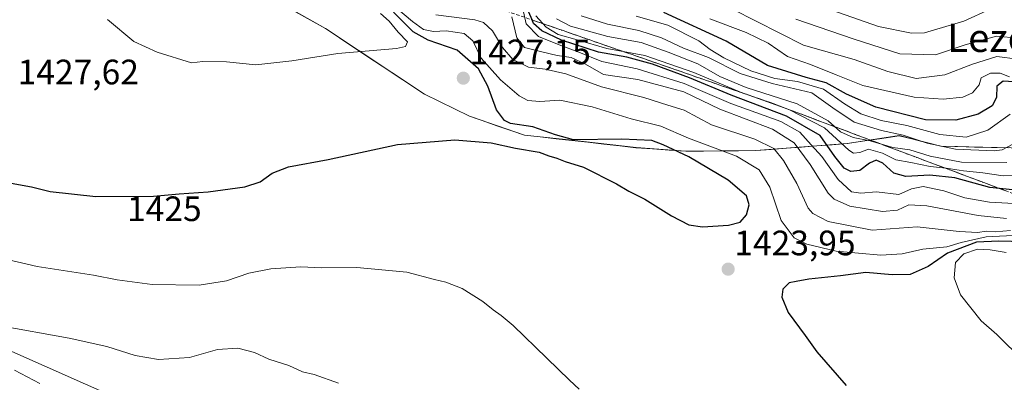
# Model space of a CAD drawing. Units: metres. Extents: x 579944 to 583374, y 4747404 to 4749758.
# Drawn here: x 582472 to 582751, y 4749056 to 4749159 of the extents above; entities that cross this region are included whole.
import ezdxf
from ezdxf.enums import TextEntityAlignment as Align

# ---------------------------------------------------------------- set-up
doc = ezdxf.new("R2010")
doc.units = ezdxf.units.M
doc.header["$MEASUREMENT"] = 0
doc.linetypes.add('TRAZOSX2', pattern=[1.5, 1, -0.5])
for name, color, linetype, lineweight in [('Carátula', 7, 'Continuous', 5), ('Curva de nivel maestra', 36, 'Continuous', 30), ('Curva de nivel normal', 36, 'Continuous', 0), ('Entidad de ámbito territorial', 19, 'Continuous', 0), ('Entidad de ámbito territorial CxS', 92, 'Continuous', 0), ('Escarpado Cxs', 39, 'Continuous', 13), ('Escarpado superficial', 39, 'TRAZOSX2', 0), ('Municipio', 9, 'Continuous', 13), ('Municipio CxS', 142, 'Continuous', 0), ('Pastizal CxS', 92, 'Continuous', 0), ('Punto de cota en terreno', 7, 'Continuous', 0), ('Roquedo CxS', 135, 'Continuous', 0), ('Rótulo de curva de nivel directora', 19, 'Continuous', 0), ('Rótulo de punto de cota en terreno', 19, 'Continuous', 0), ('Texto cartográfico', 19, 'Continuous', 0)]:
    doc.layers.add(name, color=color, linetype=linetype, lineweight=lineweight)
doc.styles.add('Arial', font='txt', dxfattribs={"height": 0.2})

# ---------------------------------------------------------------- blocks, each defined once
blk = doc.blocks.new('*U152')
at = {"layer": 'Pastizal CxS', "color": 92, "linetype": 'Continuous', "lineweight": 0}
for points in [[(582756.0805, 4748949.3345, 1413.6995), (582595.2135, 4749008.6013, 1409.0716), (582408.9465, 4749091.1514, 1412.6941), (582330.6296, 4749144.0682, 1412.7923), (582231.1461, 4749243.5518, 1408.2727)], [(582516.0423, 4749180.0443, 1432.4829), (582558.5717, 4749156.0439, 1430.5106), (582586.7513, 4749137.3931, 1426.253), (582599.5009, 4749131.1733, 1425.4765), (582615.1209, 4749125.7729, 1424.9977), (582628.5911, 4749124.3129, 1425.0419), (582646.8107, 4749122.2523, 1425.7831), (582661.0105, 4749121.2221, 1425.1544), (582680.8607, 4749121.4317, 1418.4527), (582706.8507, 4749123.4311, 1395.7269), (582721.6107, 4749125.6211, 1389.6259), (582733.3905, 4749122.6507, 1388.3266), (582757.3603, 4749122.1003, 1391.1085)]]:
    blk.add_polyline3d(points, dxfattribs=at)
blk = doc.blocks.new('*U164')
at = {"layer": 'Pastizal CxS', "color": 92, "linetype": 'Continuous', "lineweight": 0}
blk.add_polyline3d([(583358.79, 4748735.38, 1425.08), (583350.87, 4748748.25, 1447.46), (583342.4, 4748769.42, 1458.53), (583302.18, 4748790.58, 1458.63), (583242.91, 4748794.82, 1449.93), (583149.78, 4748837.15, 1451.09), (582991.03, 4748877.37, 1431.83), (582921.18, 4748896.42, 1429.38), (582756.08, 4748949.33, 1413.7), (582595.21, 4749008.6, 1409.07), (582408.95, 4749091.15, 1412.69), (582330.63, 4749144.07, 1412.79), (582231.15, 4749243.55, 1408.27)], dxfattribs=at)
blk = doc.blocks.new('*U173')
at = {"layer": 'Roquedo CxS', "color": 135, "linetype": 'Continuous', "lineweight": 0}
blk.add_polyline3d([(583358.79, 4748735.38, 1425.08), (583350.87, 4748748.25, 1447.46), (583342.4, 4748769.42, 1458.53), (583302.18, 4748790.58, 1458.63), (583242.91, 4748794.82, 1449.93), (583149.78, 4748837.15, 1451.09), (582991.03, 4748877.37, 1431.83), (582921.18, 4748896.42, 1429.38), (582756.08, 4748949.33, 1413.7), (582595.21, 4749008.6, 1409.07), (582408.95, 4749091.15, 1412.69), (582330.63, 4749144.07, 1412.79), (582231.15, 4749243.55, 1408.27)], dxfattribs=at)
blk = doc.blocks.new('*U224')
at = {"layer": 'Curva de nivel normal', "color": 36, "linetype": 'Continuous', "lineweight": 0}
blk.add_polyline3d([(582754.02, 4749123.34, 1385), (582750.84, 4749121.56, 1385), (582748.53, 4749121.35, 1385), (582737.56, 4749121.81, 1385), (582729.5, 4749123.5, 1385), (582722.76, 4749125.8, 1385), (582716.53, 4749127.12, 1385), (582708.83, 4749129.47, 1385), (582702.72, 4749133.52, 1385), (582696.75, 4749137.8, 1385), (582685.46, 4749140.44, 1385), (582676.39, 4749143.22, 1385), (582667.36, 4749147.81, 1385), (582660.34, 4749150.46, 1385), (582654.01, 4749153.34, 1385), (582647.62, 4749155.42, 1385), (582638.71, 4749157.23, 1385), (582631.2, 4749159.6, 1385)], dxfattribs=at)
blk = doc.blocks.new('5PATER')
at = {"layer": 'Carátula', "linetype": 'Continuous', "lineweight": 5}
h = blk.add_hatch(color=250, dxfattribs=at)
edge = h.paths.add_edge_path()
edge.add_ellipse((0, 0.01), major_axis=(-1.33, -1.34), ratio=0.999422, start_angle=0, end_angle=360)

msp = doc.modelspace()

# ---------------------------------------------------------------- linework, layer by layer
at = {"layer": 'Curva de nivel maestra', "color": 36, "linetype": 'Continuous', "lineweight": 30}
for points in [[(582665.69, 4749099.78, 1425), (582673.05, 4749100.17, 1425), (582676.38, 4749101.03, 1425), (582678.18, 4749103.1, 1425), (582679, 4749105.95, 1425), (582678.25, 4749108.53, 1425), (582673, 4749113.02, 1425), (582661.83, 4749119.61, 1425), (582654.56, 4749123.01, 1425), (582651.33, 4749124.23, 1425), (582642.74, 4749124.62, 1425), (582629.02, 4749124.43, 1425), (582623.94, 4749125.81, 1425), (582620.71, 4749127.01, 1425), (582617.46, 4749128.09, 1425), (582611.16, 4749129.07, 1425), (582609.48, 4749129.91, 1425), (582607.14, 4749132.92, 1425), (582604.68, 4749139.65, 1425), (582602.02, 4749144.6, 1425), (582596.02, 4749149.87, 1425), (582587.76, 4749152.68, 1425), (582583.52, 4749155.08, 1425), (582577.87, 4749160.65, 1425)], [(582754.7, 4749110.18, 1400), (582750.05, 4749110.64, 1400), (582747.36, 4749110.9, 1400), (582737.43, 4749113.69, 1400), (582730.3, 4749114.38, 1400), (582723.44, 4749113.98, 1400), (582720.08, 4749114.96, 1400), (582716.98, 4749117.8, 1400), (582715.08, 4749118.7, 1400), (582713.14, 4749117.8, 1400), (582710.4, 4749115.74, 1400), (582707.8, 4749115.43, 1400), (582705.95, 4749116.4, 1400), (582703.3, 4749119.74, 1400), (582699.17, 4749125.62, 1400), (582689.53, 4749131.19, 1400), (582673.84, 4749137.12, 1400), (582662.03, 4749142.02, 1400), (582651.46, 4749145.91, 1400), (582644.16, 4749147.94, 1400), (582636.11, 4749149.36, 1400), (582625.69, 4749152.7, 1400), (582620.08, 4749155.33, 1400), (582617.7, 4749157.48, 1400), (582617.28, 4749158.47, 1400), (582616.38, 4749160.63, 1400)], [(582755.7, 4749140.84, 1375), (582751.15, 4749141.05, 1375), (582749.33, 4749139.68, 1375), (582749.25, 4749136.49, 1375), (582747.96, 4749134.08, 1375), (582744.05, 4749131.76, 1375), (582737.7, 4749130.04, 1375), (582729.04, 4749130.15, 1375), (582714.94, 4749133.7, 1375), (582706.65, 4749137.43, 1375), (582700.8, 4749140.58, 1375), (582695.15, 4749142.12, 1375), (582684.14, 4749145.54, 1375), (582672.38, 4749152.46, 1375), (582654.73, 4749160.62, 1375)], [(582467.25, 4749112.5, 1425), (582475.1, 4749111.08, 1425), (582480.39, 4749109.79, 1425), (582493.39, 4749108.38, 1425), (582509.72, 4749108.4, 1425), (582517.05, 4749109.08, 1425), (582525.22, 4749109.63, 1425), (582535.64, 4749111.05, 1425), (582540, 4749112.52, 1425), (582543.46, 4749115.02, 1425), (582548.09, 4749116.73, 1425), (582559.33, 4749118.88, 1425), (582579.02, 4749123.1, 1425), (582595.34, 4749124.45, 1425), (582605.68, 4749123.57, 1425), (582612.59, 4749122.09, 1425), (582619.27, 4749120.92, 1425), (582622.07, 4749119.86, 1425), (582624.3, 4749119.27, 1425), (582626.71, 4749118.29, 1425), (582631.85, 4749116.63, 1425), (582641.23, 4749111.92, 1425), (582644.76, 4749109.87, 1425), (582649.36, 4749107.6, 1425), (582656.88, 4749102.84, 1425), (582661.82, 4749100.31, 1425), (582665.69, 4749099.78, 1425)], [(582757.12, 4749095.49, 1425), (582749.88, 4749095.64, 1425), (582743.58, 4749095.4, 1425), (582735.32, 4749092.29, 1425), (582729.82, 4749088.47, 1425), (582724.66, 4749086.23, 1425), (582719.57, 4749086.09, 1425), (582712.07, 4749086.8, 1425), (582704.9, 4749085.79, 1425), (582695.94, 4749084.84, 1425), (582692.3, 4749084.22, 1425), (582690.33, 4749083.88, 1425), (582688.54, 4749082.07, 1425), (582688.21, 4749079.8, 1425), (582690.01, 4749075.42, 1425), (582694.85, 4749068.86, 1425), (582698.14, 4749064.26, 1425), (582706.54, 4749054.66, 1425)]]:
    msp.add_polyline3d(points, dxfattribs=at)
at = {"layer": 'Curva de nivel normal', "color": 36, "linetype": 'Continuous', "lineweight": 0}
for points in [[(582755.26, 4749147.29, 1365), (582749.37, 4749148.08, 1365), (582742.41, 4749145.88, 1365), (582734.54, 4749142.84, 1365), (582726.42, 4749141.87, 1365), (582718.38, 4749143.83, 1365), (582708.83, 4749147.21, 1365), (582694.35, 4749151.3, 1365), (582667.53, 4749165, 1365)], [(582747.46, 4749161.54, 1355), (582739.98, 4749158.11, 1355), (582728.78, 4749154.82, 1355), (582725.07, 4749154.7, 1355), (582715.7, 4749156.61, 1355), (582692.65, 4749164.71, 1355)], [(582755.89, 4749097.35, 1420), (582746.29, 4749096.92, 1420), (582739.18, 4749095.34, 1420), (582735.11, 4749094.08, 1420), (582728.31, 4749093.42, 1420), (582722.44, 4749092.09, 1420), (582716.33, 4749091.7, 1420), (582703.71, 4749092.86, 1420), (582695.32, 4749094.78, 1420), (582691.74, 4749096.62, 1420), (582688.06, 4749101.55, 1420), (582684.83, 4749111.02, 1420), (582681.8, 4749115.92, 1420), (582675.32, 4749119.77, 1420), (582661.69, 4749124.89, 1420), (582653.87, 4749128.34, 1420), (582645.48, 4749130.42, 1420), (582634.4, 4749133.8, 1420), (582625.17, 4749135.69, 1420), (582619.52, 4749135.3, 1420), (582616.12, 4749135.57, 1420), (582613.6, 4749136.9, 1420), (582608.33, 4749141.51, 1420), (582602.85, 4749147.64, 1420), (582600.41, 4749152.52, 1420), (582598.03, 4749154.57, 1420), (582592.92, 4749155.4, 1420), (582589.23, 4749155.15, 1420), (582586.39, 4749155.72, 1420), (582583.31, 4749157.98, 1420), (582578.02, 4749162.47, 1420)], [(582755.94, 4749106.24, 1405), (582747.25, 4749106.75, 1405), (582740.24, 4749108.01, 1405), (582734.22, 4749109.95, 1405), (582728.41, 4749111.18, 1405), (582725.06, 4749110.51, 1405), (582721.48, 4749108.92, 1405), (582715.12, 4749109.71, 1405), (582710.73, 4749109.27, 1405), (582708.06, 4749109.71, 1405), (582704.24, 4749113.2, 1405), (582699.63, 4749119.74, 1405), (582696.61, 4749123.06, 1405), (582693.37, 4749126.64, 1405), (582687.94, 4749129.68, 1405), (582673.79, 4749134.73, 1405), (582660.5, 4749140.44, 1405), (582647.16, 4749144.59, 1405), (582637.14, 4749146.67, 1405), (582630.56, 4749149.36, 1405), (582624.97, 4749151.36, 1405), (582619.13, 4749153.8, 1405), (582615.57, 4749157.35, 1405), (582614.48, 4749162.48, 1405)], [(582496.68, 4749158.62, 1430), (582504.14, 4749152.34, 1430), (582510.79, 4749149.36, 1430), (582520.51, 4749146.29, 1430), (582523.77, 4749146.67, 1430), (582530.48, 4749146.6, 1430), (582538.79, 4749145.74, 1430)], [(582538.79, 4749145.74, 1430), (582549.03, 4749146.82, 1430), (582562.12, 4749148.91, 1430), (582578.72, 4749150.33, 1430), (582581.29, 4749150.88, 1430), (582581.86, 4749152.28, 1430), (582579.24, 4749155.01, 1430), (582576.7, 4749158.15, 1430), (582574.21, 4749160.28, 1430)], [(582753.18, 4749098.68, 1415), (582748.82, 4749098.34, 1415), (582746.33, 4749098.52, 1415), (582743.88, 4749098.09, 1415), (582738.66, 4749098.46, 1415), (582726.71, 4749099.7, 1415), (582713.94, 4749098.79, 1415), (582701.45, 4749101.3, 1415), (582697.02, 4749103.53, 1415), (582695.72, 4749105.05, 1415), (582692.48, 4749112.02, 1415), (582688.76, 4749118.56, 1415), (582686, 4749121.97, 1415), (582680.53, 4749124.64, 1415), (582668.28, 4749128.72, 1415), (582660.45, 4749132.9, 1415), (582655.81, 4749134.3, 1415), (582649, 4749136.46, 1415), (582636.99, 4749139.47, 1415), (582626.91, 4749143.18, 1415), (582621, 4749144.52, 1415), (582616.29, 4749145.02, 1415), (582611.78, 4749147.2, 1415), (582608.85, 4749150.6, 1415), (582606.02, 4749155.38, 1415), (582603.44, 4749157.69, 1415), (582601.03, 4749158.48, 1415), (582589.96, 4749159.93, 1415)], [(582752.09, 4749102.13, 1410), (582744.04, 4749102.99, 1410), (582729.42, 4749105.69, 1410), (582724.29, 4749106.01, 1410), (582721.11, 4749104.46, 1410), (582716.8, 4749104.09, 1410), (582707.56, 4749105.56, 1410), (582703.14, 4749107.59, 1410), (582701.42, 4749109.34, 1410), (582696.33, 4749117.41, 1410), (582691.78, 4749123.56, 1410), (582685.57, 4749127.42, 1410), (582670.64, 4749133.16, 1410), (582660.4, 4749138.05, 1410), (582647.33, 4749141.52, 1410), (582637.56, 4749143.01, 1410), (582632.5, 4749145.93, 1410), (582628.4, 4749147.8, 1410), (582624.38, 4749148.34, 1410), (582620.05, 4749149.42, 1410), (582615.11, 4749150.62, 1410), (582612.91, 4749153.4, 1410), (582611.57, 4749159.35, 1410)], [(582759.5, 4749114.27, 1395), (582751.17, 4749114.19, 1395), (582745.34, 4749115.11, 1395), (582739.84, 4749115.63, 1395), (582734.92, 4749116.38, 1395), (582730.43, 4749116.88, 1395), (582724.91, 4749118.02, 1395), (582720.62, 4749118.74, 1395), (582716.85, 4749120.63, 1395), (582712.89, 4749121.75, 1395), (582710.36, 4749120.81, 1395), (582708.65, 4749120.65, 1395), (582707.3, 4749121.5, 1395), (582700.36, 4749127.8, 1395), (582690.24, 4749133.02, 1395), (582676.49, 4749137.94, 1395), (582663.26, 4749143.54, 1395), (582649.28, 4749148.37, 1395), (582638.56, 4749150.34, 1395), (582630.11, 4749152.85, 1395), (582624.69, 4749154.31, 1395), (582621.28, 4749156.42, 1395), (582618.37, 4749159.66, 1395)], [(582752.2, 4749118, 1390), (582739.32, 4749118.11, 1390), (582730.38, 4749119.81, 1390), (582724.64, 4749121.59, 1390), (582719.78, 4749122.23, 1390), (582713.31, 4749124.13, 1390), (582708.5, 4749125.08, 1390), (582704.95, 4749126.72, 1390), (582701.44, 4749129.81, 1390), (582692.64, 4749134.68, 1390), (582678.15, 4749139.3, 1390), (582670.67, 4749142.42, 1390), (582664.42, 4749146.02, 1390), (582655.97, 4749149.3, 1390), (582648.3, 4749152.08, 1390), (582638.81, 4749153.75, 1390), (582628.22, 4749156.67, 1390), (582624.21, 4749158.78, 1390)], [(582753.1, 4749131.69, 1380), (582746.78, 4749127.2, 1380), (582740.62, 4749125.15, 1380), (582733.17, 4749125.96, 1380), (582723.78, 4749128.49, 1380), (582716.5, 4749129.95, 1380), (582710.71, 4749131.85, 1380), (582706.05, 4749134.65, 1380), (582700.05, 4749138.82, 1380), (582692.71, 4749141, 1380), (582686.29, 4749141.88, 1380), (582679.42, 4749144.04, 1380), (582671.78, 4749147.74, 1380), (582667.91, 4749150.12, 1380), (582664.66, 4749152.56, 1380), (582655.88, 4749156.98, 1380), (582646.84, 4749159.56, 1380)], [(582752.96, 4749142.34, 1370), (582750.26, 4749143.38, 1370), (582747.57, 4749143.32, 1370), (582744.83, 4749142.06, 1370), (582744.32, 4749140.04, 1370), (582742.45, 4749137.73, 1370), (582739.64, 4749136.56, 1370), (582734.08, 4749135.93, 1370), (582725.87, 4749136.58, 1370), (582711.29, 4749139.89, 1370), (582703.72, 4749142.92, 1370), (582696.35, 4749145.83, 1370), (582689.89, 4749148.07, 1370), (582684.4, 4749151.84, 1370), (582678.14, 4749154.92, 1370), (582667.81, 4749158.73, 1370)], [(582755.37, 4749153.31, 1360), (582749.27, 4749153.89, 1360), (582740.31, 4749151.43, 1360), (582731.92, 4749148.54, 1360), (582721.76, 4749148.84, 1360), (582708.51, 4749153.11, 1360), (582692.25, 4749158.67, 1360)], [(582456.69, 4749093.14, 1420), (582476.64, 4749088.48, 1420), (582492.67, 4749086.06, 1420), (582499.38, 4749084.72, 1420), (582509.38, 4749083.35, 1420), (582522.7, 4749083.18, 1420), (582530.47, 4749084.38, 1420), (582536.83, 4749086.61, 1420), (582543.06, 4749087.84, 1420), (582551.61, 4749088.36, 1420), (582557.45, 4749088.14, 1420), (582567.54, 4749088.18, 1420), (582581.68, 4749086.88, 1420), (582589.54, 4749084.78, 1420), (582592.81, 4749084.03, 1420), (582597.38, 4749082.22, 1420), (582603.27, 4749078.56, 1420), (582606.23, 4749076.2, 1420), (582608.52, 4749074.55, 1420), (582611.94, 4749071.72, 1420), (582621.52, 4749062.48, 1420), (582627.89, 4749056.25, 1420), (582630.69, 4749053.71, 1420)], [(582756.93, 4749061.73, 1430), (582749.36, 4749069.15, 1430), (582744.91, 4749073.04, 1430), (582739.02, 4749080.47, 1430), (582737.24, 4749085.22, 1430), (582737.6, 4749089.62, 1430), (582739.93, 4749092.11, 1430), (582743.84, 4749093.43, 1430), (582747.42, 4749093.21, 1430), (582752, 4749092.45, 1430)], [(582465.72, 4749071.78, 1415), (582485.72, 4749068.16, 1415), (582496.5, 4749065.74, 1415), (582504.5, 4749063.2, 1415), (582511.15, 4749062.08, 1415), (582519.99, 4749062.62, 1415), (582527.94, 4749064.94, 1415), (582533.72, 4749065.34, 1415), (582538.39, 4749064.08, 1415), (582542.45, 4749062.22, 1415), (582548.15, 4749060.37, 1415), (582552.08, 4749058.54, 1415), (582555.38, 4749057.84, 1415), (582562.24, 4749055.37, 1415)]]:
    msp.add_polyline3d(points, dxfattribs=at)
at = {"layer": 'Entidad de ámbito territorial', "color": 19, "linetype": 'Continuous', "lineweight": 0}
msp.add_polyline3d([(582470.19, 4749059.05, 1411.41), (582473.82, 4749057.14, 1411.05), (582477.45, 4749055.24, 1410.83)], dxfattribs=at)
at = {"layer": 'Entidad de ámbito territorial CxS', "color": 92, "linetype": 'Continuous', "lineweight": 0}
msp.add_polyline3d([(582470.19, 4749059.05, 1411.41), (582473.82, 4749057.14, 1411.05), (582477.45, 4749055.24, 1410.83)], dxfattribs=at)
at = {"layer": 'Escarpado Cxs', "color": 39, "linetype": 'Continuous', "lineweight": 13}
msp.add_polyline3d([(582751.83, 4749109.97, 1399.93), (582750.28, 4749110.55, 1398.66), (582748.73, 4749111.13, 1397.49), (582747.17, 4749111.71, 1397.68), (582745.62, 4749112.29, 1398.39), (582744.07, 4749112.87, 1397.73), (582742.51, 4749113.46, 1397.68), (582740.96, 4749114.04, 1397.78), (582739.4, 4749114.62, 1396.66), (582737.85, 4749115.21, 1396.02), (582736.29, 4749115.79, 1394.3), (582734.74, 4749116.37, 1392.97), (582733.18, 4749116.95, 1392.92), (582731.63, 4749117.53, 1393.08), (582730.08, 4749118.11, 1393.42), (582728.52, 4749118.7, 1392.19), (582726.97, 4749119.28, 1391.6), (582725.41, 4749119.86, 1391.34), (582723.86, 4749120.45, 1390.74), (582722.3, 4749121.03, 1389.97), (582720.75, 4749121.61, 1389.27), (582719.19, 4749122.19, 1388.89), (582717.64, 4749122.77, 1388.41), (582716.09, 4749123.35, 1388.08), (582714.53, 4749123.94, 1387.74), (582712.98, 4749124.52, 1387.71), (582711.42, 4749125.1, 1387.79), (582709.87, 4749125.69, 1387.74), (582708.31, 4749126.27, 1387.18), (582706.76, 4749126.85, 1387.12), (582705.2, 4749127.43, 1387.21), (582703.65, 4749128.01, 1387.34), (582702.1, 4749128.59, 1388.22), (582700.54, 4749129.18, 1390.63), (582698.99, 4749129.76, 1391.71), (582697.44, 4749130.34, 1392.78), (582695.88, 4749130.93, 1393.07), (582694.33, 4749131.51, 1393.49), (582692.77, 4749132.09, 1393.02), (582691.22, 4749132.67, 1393.58), (582689.66, 4749133.25, 1394.09), (582688.11, 4749133.83, 1393.02), (582686.55, 4749134.42, 1392.19), (582685, 4749135, 1393.21), (582683.49, 4749135.52, 1393.56), (582681.98, 4749136.05, 1392.29), (582680.47, 4749136.57, 1391.65), (582678.96, 4749137.09, 1391.69), (582677.45, 4749137.62, 1391.97), (582675.94, 4749138.14, 1391.61), (582674.43, 4749138.66, 1392.17), (582672.92, 4749139.19, 1392.32), (582671.41, 4749139.71, 1392.58), (582669.9, 4749140.23, 1392.63), (582668.39, 4749140.76, 1394.2), (582666.88, 4749141.28, 1393.74), (582665.37, 4749141.8, 1394.39), (582663.85, 4749142.33, 1396.52), (582662.34, 4749142.85, 1397.16), (582660.83, 4749143.37, 1395.95), (582659.32, 4749143.9, 1394.59), (582657.81, 4749144.42, 1395.05), (582656.3, 4749144.94, 1395.24), (582654.79, 4749145.47, 1395.15), (582653.28, 4749145.99, 1394.73), (582651.77, 4749146.52, 1395.89), (582650.26, 4749147.04, 1397.09), (582648.75, 4749147.57, 1396.12), (582647.24, 4749148.09, 1395.46), (582645.73, 4749148.62, 1395.97), (582644.22, 4749149.14, 1395.14), (582642.71, 4749149.66, 1393.39), (582641.2, 4749150.19, 1392.26), (582639.69, 4749150.71, 1392.37), (582638.18, 4749151.23, 1392.14), (582636.67, 4749151.76, 1392.15), (582635.16, 4749152.28, 1392.02), (582633.65, 4749152.8, 1391.95), (582632.14, 4749153.33, 1392.19), (582630.63, 4749153.85, 1392.34), (582629.12, 4749154.37, 1391.89), (582627.6, 4749154.9, 1391.28), (582626.09, 4749155.42, 1390.81), (582624.58, 4749155.94, 1391.32), (582623.07, 4749156.47, 1391.9), (582621.56, 4749156.99, 1392.54), (582620.05, 4749157.51, 1393.31), (582618.54, 4749158.04, 1393.3), (582617.03, 4749158.56, 1396.46)], dxfattribs=at)
at = {"layer": 'Escarpado superficial', "color": 39, "linetype": 'TRAZOSX2', "lineweight": 0}
msp.add_polyline3d([(582594.38, 4749166.41, 1407.57), (582626.09, 4749155.42, 1390.81), (582630.63, 4749153.85, 1392.34), (582648.75, 4749147.57, 1396.12), (582653.28, 4749145.99, 1394.73), (582662.34, 4749142.85, 1397.16), (582666.88, 4749141.28, 1393.74), (582685, 4749135, 1393.21), (582689.66, 4749133.25, 1394.09), (582694.33, 4749131.51, 1393.49), (582703.65, 4749128.01, 1387.34), (582708.31, 4749126.27, 1387.18), (582712.98, 4749124.52, 1387.71), (582717.64, 4749122.77, 1388.41), (582722.3, 4749121.03, 1389.97), (582726.97, 4749119.28, 1391.6), (582731.63, 4749117.53, 1393.08), (582736.29, 4749115.79, 1394.3), (582740.96, 4749114.04, 1397.78), (582745.62, 4749112.29, 1398.39), (582750.28, 4749110.55, 1398.66), (582754.94, 4749108.8, 1401.31)], dxfattribs=at)
at = {"layer": 'Municipio', "color": 9, "linetype": 'Continuous', "lineweight": 13}
for points in [[(582550.06, 4749160.8, 1431.76), (582554.32, 4749158.4, 1431.41), (582558.57, 4749156, 1430.97), (582562.6, 4749153.34, 1430.5), (582566.62, 4749150.67, 1430.1), (582570.65, 4749148.01, 1429.53), (582574.67, 4749145.34, 1429.04), (582578.7, 4749142.68, 1428.53), (582582.72, 4749140.01, 1427.88), (582586.75, 4749137.35, 1427.02), (582591, 4749135.28, 1426.38), (582595.25, 4749133.2, 1426.24), (582599.5, 4749131.13, 1425.87), (582603.41, 4749129.78, 1425.44), (582607.31, 4749128.43, 1425.13), (582611.21, 4749127.08, 1424.92), (582615.12, 4749125.73, 1424.87), (582619.61, 4749125.24, 1424.78), (582624.1, 4749124.76, 1424.67), (582628.59, 4749124.27, 1424.64), (582633.14, 4749123.76, 1424.81), (582637.7, 4749123.24, 1424.99), (582642.25, 4749122.72, 1425.3), (582646.8, 4749122.21, 1425.57), (582651.54, 4749121.87, 1425.36), (582656.27, 4749121.52, 1424.11), (582661.01, 4749121.18, 1422.87), (582665.97, 4749121.23, 1421.4), (582670.93, 4749121.29, 1419.65), (582675.9, 4749121.34, 1418.45), (582680.86, 4749121.39, 1416.87), (582685.19, 4749121.72, 1414.68), (582689.52, 4749122.06, 1411.78), (582693.85, 4749122.39, 1407.67), (582698.18, 4749122.72, 1402.75), (582702.51, 4749123.06, 1397.58), (582706.84, 4749123.39, 1391.21), (582711.76, 4749124.12, 1389.34), (582716.69, 4749124.85, 1386.03), (582721.61, 4749125.58, 1383.89), (582725.53, 4749124.59, 1383.67), (582729.46, 4749123.6, 1383.57), (582733.38, 4749122.61, 1383.34), (582738.18, 4749122.5, 1381.99), (582742.97, 4749122.39, 1382.09), (582747.77, 4749122.28, 1382.85), (582752.56, 4749122.17, 1384.53)], [(582550.06, 4749160.8, 1431.76), (582554.32, 4749158.4, 1431.41), (582558.57, 4749156, 1430.97), (582562.6, 4749153.34, 1430.5), (582566.62, 4749150.67, 1430.1), (582570.65, 4749148.01, 1429.53), (582574.67, 4749145.34, 1429.04), (582578.7, 4749142.68, 1428.53), (582582.72, 4749140.01, 1427.88), (582586.75, 4749137.35, 1427.02), (582591, 4749135.28, 1426.38), (582595.25, 4749133.2, 1426.24), (582599.5, 4749131.13, 1425.87), (582603.41, 4749129.78, 1425.44), (582607.31, 4749128.43, 1425.13), (582611.21, 4749127.08, 1424.92), (582615.12, 4749125.73, 1424.87), (582619.61, 4749125.24, 1424.78), (582624.1, 4749124.76, 1424.67), (582628.59, 4749124.27, 1424.64), (582633.14, 4749123.76, 1424.81), (582637.7, 4749123.24, 1424.99), (582642.25, 4749122.72, 1425.3), (582646.8, 4749122.21, 1425.57), (582651.54, 4749121.87, 1425.36), (582656.27, 4749121.52, 1424.11), (582661.01, 4749121.18, 1422.87), (582665.97, 4749121.23, 1421.4), (582670.93, 4749121.29, 1419.65), (582675.9, 4749121.34, 1418.45), (582680.86, 4749121.39, 1416.87), (582685.19, 4749121.72, 1414.68), (582689.52, 4749122.06, 1411.78), (582693.85, 4749122.39, 1407.67), (582698.18, 4749122.72, 1402.75), (582702.51, 4749123.06, 1397.58), (582706.84, 4749123.39, 1391.21), (582711.76, 4749124.12, 1389.34), (582716.69, 4749124.85, 1386.03), (582721.61, 4749125.58, 1383.89), (582725.53, 4749124.59, 1383.67), (582729.46, 4749123.6, 1383.57), (582733.38, 4749122.61, 1383.34), (582738.18, 4749122.5, 1381.99), (582742.97, 4749122.39, 1382.09), (582747.77, 4749122.28, 1382.85), (582752.56, 4749122.17, 1384.53)], [(582470.19, 4749059.05, 1411.41), (582473.82, 4749057.14, 1411.05), (582477.45, 4749055.24, 1410.83)], [(582470.19, 4749059.05, 1411.41), (582473.82, 4749057.14, 1411.05), (582477.45, 4749055.24, 1410.83)]]:
    msp.add_polyline3d(points, dxfattribs=at)
at = {"layer": 'Municipio CxS', "color": 142, "linetype": 'Continuous', "lineweight": 0}
for points in [[(582550.06, 4749160.8, 1431.76), (582554.32, 4749158.4, 1431.41), (582558.57, 4749156, 1430.97), (582562.6, 4749153.34, 1430.5), (582566.62, 4749150.67, 1430.1), (582570.65, 4749148.01, 1429.53), (582574.67, 4749145.34, 1429.04), (582578.7, 4749142.68, 1428.53), (582582.72, 4749140.01, 1427.88), (582586.75, 4749137.35, 1427.02), (582591, 4749135.28, 1426.38), (582595.25, 4749133.2, 1426.24), (582599.5, 4749131.13, 1425.87), (582603.41, 4749129.78, 1425.44), (582607.31, 4749128.43, 1425.13), (582611.21, 4749127.08, 1424.92), (582615.12, 4749125.73, 1424.87), (582619.61, 4749125.24, 1424.78), (582624.1, 4749124.76, 1424.67), (582628.59, 4749124.27, 1424.64), (582633.14, 4749123.76, 1424.81), (582637.7, 4749123.24, 1424.99), (582642.25, 4749122.72, 1425.3), (582646.8, 4749122.21, 1425.57), (582651.54, 4749121.87, 1425.36), (582656.27, 4749121.52, 1424.11), (582661.01, 4749121.18, 1422.87), (582665.97, 4749121.23, 1421.4), (582670.93, 4749121.29, 1419.65), (582675.9, 4749121.34, 1418.45), (582680.86, 4749121.39, 1416.87), (582685.19, 4749121.72, 1414.68), (582689.52, 4749122.06, 1411.78), (582693.85, 4749122.39, 1407.67), (582698.18, 4749122.72, 1402.75), (582702.51, 4749123.06, 1397.58), (582706.84, 4749123.39, 1391.21), (582711.76, 4749124.12, 1389.34), (582716.69, 4749124.85, 1386.03), (582721.61, 4749125.58, 1383.89), (582725.53, 4749124.59, 1383.67), (582729.46, 4749123.6, 1383.57), (582733.38, 4749122.61, 1383.34), (582738.18, 4749122.5, 1381.99), (582742.97, 4749122.39, 1382.09), (582747.77, 4749122.28, 1382.85), (582752.56, 4749122.17, 1384.53)], [(582752.56, 4749122.17, 1384.53), (582747.77, 4749122.28, 1382.85), (582742.97, 4749122.39, 1382.09), (582738.18, 4749122.5, 1381.99), (582733.38, 4749122.61, 1383.34), (582729.46, 4749123.6, 1383.57), (582725.53, 4749124.59, 1383.67), (582721.61, 4749125.58, 1383.89), (582716.69, 4749124.85, 1386.03), (582711.76, 4749124.12, 1389.34), (582706.84, 4749123.39, 1391.21), (582702.51, 4749123.06, 1397.58), (582698.18, 4749122.72, 1402.75), (582693.85, 4749122.39, 1407.67), (582689.52, 4749122.06, 1411.78), (582685.19, 4749121.72, 1414.68), (582680.86, 4749121.39, 1416.87), (582675.9, 4749121.34, 1418.45), (582670.93, 4749121.29, 1419.65), (582665.97, 4749121.23, 1421.4), (582661.01, 4749121.18, 1422.87), (582656.27, 4749121.52, 1424.11), (582651.54, 4749121.87, 1425.36), (582646.8, 4749122.21, 1425.57), (582642.25, 4749122.72, 1425.3), (582637.7, 4749123.24, 1424.99), (582633.14, 4749123.76, 1424.81), (582628.59, 4749124.27, 1424.64), (582624.1, 4749124.76, 1424.67), (582619.61, 4749125.24, 1424.78), (582615.12, 4749125.73, 1424.87), (582611.21, 4749127.08, 1424.92), (582607.31, 4749128.43, 1425.13), (582603.41, 4749129.78, 1425.44), (582599.5, 4749131.13, 1425.87), (582595.25, 4749133.2, 1426.24), (582591, 4749135.28, 1426.38), (582586.75, 4749137.35, 1427.02), (582582.72, 4749140.01, 1427.88), (582578.7, 4749142.68, 1428.53), (582574.67, 4749145.34, 1429.04), (582570.65, 4749148.01, 1429.53), (582566.62, 4749150.67, 1430.1), (582562.6, 4749153.34, 1430.5), (582558.57, 4749156, 1430.97), (582554.32, 4749158.4, 1431.41), (582550.06, 4749160.8, 1431.76)], [(582477.45, 4749055.24, 1410.83), (582473.82, 4749057.14, 1411.05), (582470.19, 4749059.05, 1411.41)], [(582470.19, 4749059.05, 1411.41), (582473.82, 4749057.14, 1411.05), (582477.45, 4749055.24, 1410.83)]]:
    msp.add_polyline3d(points, dxfattribs=at)
at = {"layer": 'Pastizal CxS', "color": 92, "linetype": 'Continuous', "lineweight": 0}
msp.add_polyline3d([(582516.04, 4749180.04, 1432.48), (582558.57, 4749156.04, 1430.51), (582586.75, 4749137.39, 1426.25), (582599.5, 4749131.17, 1425.48), (582615.12, 4749125.77, 1425), (582628.59, 4749124.31, 1425.04), (582646.81, 4749122.25, 1425.78), (582661.01, 4749121.22, 1425.15), (582680.86, 4749121.43, 1418.45), (582706.85, 4749123.43, 1395.73), (582721.61, 4749125.62, 1389.63), (582733.39, 4749122.65, 1388.33), (582757.36, 4749122.1, 1391.11)], dxfattribs=at)
at = {"layer": 'Roquedo CxS', "color": 135, "linetype": 'Continuous', "lineweight": 0}
for points in [[(582231.15, 4749243.55, 1408.27), (582330.63, 4749144.07, 1412.79), (582408.95, 4749091.15, 1412.69), (582595.21, 4749008.6, 1409.07), (582756.08, 4748949.33, 1413.7)], [(582757.36, 4749122.1, 1391.11), (582733.39, 4749122.65, 1388.33), (582721.61, 4749125.62, 1389.63), (582706.85, 4749123.43, 1395.73), (582680.86, 4749121.43, 1418.45), (582661.01, 4749121.22, 1425.15), (582646.81, 4749122.25, 1425.78), (582628.59, 4749124.31, 1425.04), (582615.12, 4749125.77, 1425), (582599.5, 4749131.17, 1425.48), (582586.75, 4749137.39, 1426.25), (582558.57, 4749156.04, 1430.51), (582516.04, 4749180.04, 1432.48)], [(582516.04, 4749180.04, 1432.48), (582558.57, 4749156.04, 1430.51), (582586.75, 4749137.39, 1426.25), (582599.5, 4749131.17, 1425.48), (582615.12, 4749125.77, 1425), (582628.59, 4749124.31, 1425.04), (582646.81, 4749122.25, 1425.78), (582661.01, 4749121.22, 1425.15), (582680.86, 4749121.43, 1418.45), (582706.85, 4749123.43, 1395.73), (582721.61, 4749125.62, 1389.63), (582733.39, 4749122.65, 1388.33), (582757.36, 4749122.1, 1391.11)]]:
    msp.add_polyline3d(points, dxfattribs=at)

# ---------------------------------------------------------------- block references
at = {"layer": 'Curva de nivel normal', "color": 36, "linetype": 'Continuous', "lineweight": 0}
msp.add_blockref('*U224', (0, 0), dxfattribs=at)
at = {"layer": 'Pastizal CxS', "color": 92, "linetype": 'Continuous', "lineweight": 0}
for name in ['*U152', '*U164']:
    msp.add_blockref(name, (0, 0), dxfattribs=at)
at = {"layer": 'Punto de cota en terreno', "linetype": 'Continuous', "lineweight": 0}
for p in [(582597.75, 4749141.93, 1427.15), (582672.99, 4749087.72, 1423.95)]:
    msp.add_blockref('5PATER', p, dxfattribs=at)
at = {"layer": 'Roquedo CxS', "color": 135, "linetype": 'Continuous', "lineweight": 0}
msp.add_blockref('*U173', (0, 0), dxfattribs=at)

# ---------------------------------------------------------------- texts
at = {"layer": 'Rótulo de curva de nivel directora', "color": 19, "linetype": 'Continuous', "lineweight": 0, "style": 'Arial'}
msp.add_text('1425', height=7, rotation=0.0702, dxfattribs=at).set_placement((582512.81, 4749104.87), align=Align.MIDDLE_CENTER)
at = {"layer": 'Rótulo de punto de cota en terreno', "color": 19, "linetype": 'Continuous', "lineweight": 0, "style": 'Arial'}
for s, p in [('1427,15', (582599.51, 4749143.69)), ('1427,62', (582471.13, 4749138)), ('1423,95', (582674.75, 4749089.48))]:
    msp.add_text(s, height=7, dxfattribs=at).set_placement(p, align=Align.BOTTOM_LEFT)
at = {"layer": 'Texto cartográfico', "color": 19, "linetype": 'Continuous', "lineweight": 0, "style": 'Arial'}
msp.add_text('Lezebeltz', height=8, dxfattribs=at).set_placement((582759.44, 4749153.38), align=Align.MIDDLE_CENTER)

doc.saveas('drawing.dxf')
